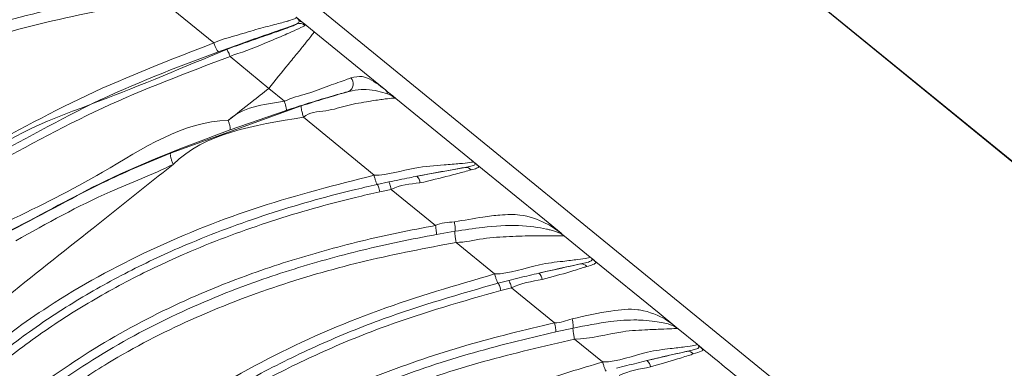
# Model space of a CAD drawing. Units: centimetres. Extents: x -3048 to 13838, y -1403 to 957.
# Drawn here: x -259 to -251, y 80 to 83 of the extents above; entities that cross this region are included whole.
import ezdxf
from ezdxf import colors
from ezdxf.entities.mleader import LeaderData, LeaderLine
from ezdxf.math import Vec2, Vec3

# ---------------------------------------------------------------- set-up
doc = ezdxf.new("R2010")
doc.units = ezdxf.units.CM
doc.header["$MEASUREMENT"] = 0
doc.header["$PDMODE"] = 34
doc.header["$PDSIZE"] = -1
doc.linetypes.add('SLD-Solid', pattern=[0])
doc.layers.get('0').update_dxf_attribs({"lineweight": 9})
doc.layers.add('EN VORTEX TEXT', color=94, linetype='Continuous', lineweight=9)
doc.layers.add('FR VORTEX TEXT', color=73, linetype='Continuous')
doc.layers.add('SPRAY ZONE', color=7, linetype='Continuous', true_color=0x00a9c7, plot=False)
doc.styles.add('Vortex annotative', font='arial.ttf')
doc.dimstyles.new('Vortex PRODUCT', dxfattribs={"dimtxt": 0.125, "dimasz": 0.125, "dimexe": 0, "dimexo": 0, "dimgap": 0.125, "dimtad": 0, "dimtih": 1, "dimtoh": 1, "dimdec": 0, "dimzin": 12, "dimdsep": 46, "dimtxsty": 'Vortex annotative', "dimcen": 0, "dimadec": 0, "dimazin": 0, "dimtfac": 1, "dimtdec": 0, "dimtofl": 0, "dimtmove": 0, "dimatfit": 3, "dimfxl": 1, "dimfrac": 1, "dimtolj": 1, "dimtzin": 12, "dimlwd": 18, "dimarcsym": 0})

# ---------------------------------------------------------------- blocks, each defined once
blk = doc.blocks.new('*D59')
at = {"layer": 'Defpoints', "color": 0, "lineweight": 18, "transparency": 16777216}
for p in [(-464.7035, 280.9799), (-464.7035, 54.679), (-98.9435, 54.679)]:
    blk.add_point(p, dxfattribs=at)
at = {"layer": 'SPRAY ZONE', "color": 0, "lineweight": -2, "transparency": 16777216}
for p, q in [((-464.7035, 54.679), (-464.7035, 280.9799)), ((-98.9435, 54.679), (-98.9435, 280.9799))]:
    blk.add_line(p, q, dxfattribs=at)
at = {"layer": 'SPRAY ZONE', "color": 0, "lineweight": 18, "transparency": 16777216}
for p, q in [((-463.016, 280.9799), (-286.496, 280.9799)), ((-100.631, 280.9799), (-276.4093, 280.9799))]:
    blk.add_line(p, q, dxfattribs=at)
for points in [[(-463.016, 281.2612), (-463.016, 280.6987), (-464.7035, 280.9799)], [(-100.631, 281.2612), (-100.631, 280.6987), (-98.9435, 280.9799)]]:
    blk.add_solid(points, dxfattribs=at)
at = {"layer": 'SPRAY ZONE', "color": 0, "transparency": 16777216, "insert": (-281.4527, 280.9799), "char_height": 1.6875, "attachment_point": 5, "style": 'Vortex annotative'}
blk.add_mtext('\\A1;{\\H0.85x;365.76cm }', dxfattribs=at)

msp = doc.modelspace()

# ---------------------------------------------------------------- linework, layer by layer
at = {"linetype": 'SLD-Solid', "lineweight": 18}
for p, q in [((-261.1117, 89.6651), (-248.4758, 79.3468)), ((-248.4638, 79.3407), (-261.0996, 89.659)), ((-249.9699, 77.4962), (-262.6058, 87.8145)), ((-257.2302, 82.5265), (-257.6243, 82.8507)), ((-256.5641, 82.676), (-256.4822, 82.6092)), ((-256.4822, 82.6091), (-256.001, 82.2162)), ((-256.821, 82.188), (-257.1085, 82.4261)), ((-256.001, 82.2162), (-255.9521, 82.1763)), ((-256.7045, 82.0916), (-256.821, 82.188)), ((-257.5524, 81.7058), (-256.5784, 82.0575)), ((-255.8746, 82.113), (-255.2985, 81.6426)), ((-256.6906, 82.0244), (-257.1086, 81.8799)), ((-256.0364, 81.5407), (-256.5615, 81.9734)), ((-255.2873, 81.6318), (-255.2772, 81.6251)), ((-255.2692, 81.6186), (-255.2772, 81.6251)), ((-255.2692, 81.6186), (-254.7684, 81.2097)), ((-256.0127, 81.4719), (-255.9267, 81.4907)), ((-255.9083, 81.4355), (-255.9935, 81.4171)), ((-255.5798, 81.1661), (-255.9083, 81.4355)), ((-254.7684, 81.2097), (-254.6444, 81.1084)), ((-255.4341, 81.1235), (-255.5726, 81.0994)), ((-254.6359, 81.0997), (-254.6444, 81.1084)), ((-254.6444, 81.1084), (-254.6379, 81.1031)), ((-254.6313, 81.0964), (-254.6359, 81.0997)), ((-254.6184, 81.0872), (-254.6313, 81.0964)), ((-255.1387, 80.805), (-255.4262, 81.0402)), ((-254.6184, 81.0872), (-254.427, 80.9309)), ((-254.4158, 80.9201), (-254.4056, 80.9134)), ((-254.3964, 80.9059), (-254.4056, 80.9134)), ((-254.3964, 80.9059), (-253.9136, 80.5116)), ((-255.1127, 80.7368), (-255.0333, 80.7571)), ((-255.0131, 80.7023), (-255.0916, 80.6825)), ((-254.6929, 80.4409), (-255.013, 80.7023)), ((-253.9136, 80.5116), (-253.7978, 80.417)), ((-254.555, 80.4022), (-254.6833, 80.3747)), ((-253.7893, 80.4084), (-253.7978, 80.417)), ((-253.7978, 80.417), (-253.7722, 80.3962)), ((-253.7722, 80.3962), (-253.7893, 80.4084)), ((-253.7722, 80.3962), (-253.6311, 80.281)), ((-254.3349, 80.1489), (-254.544, 80.3194)), ((-253.6198, 80.2701), (-253.6097, 80.2634)), ((-253.6003, 80.2558), (-253.6097, 80.2634))]:
    msp.add_line(p, q, dxfattribs=at)
for centre, radius, start, end in [((-256.592, 82.6084), 0.0633, 50.44366, 107.11589), ((-256.6018, 82.6298), 0.0597, 50.83473, 82.61708), ((-256.2581, 82.2215), 0.0658, 301.0249, 42.40872), ((-255.7698, 81.4797), 0.0753, 2.93636, 45.4229), ((-255.3538, 81.5469), 0.0523, 39.99733, 96.66681), ((-254.4935, 80.8293), 0.0506, 37.3144, 98.00015), ((-254.8531, 80.7571), 0.0693, 4.57125, 50.81074), ((-253.6996, 80.1784), 0.0504, 36.88081, 98.18999), ((-254.0459, 80.1057), 0.0676, 5.09853, 52.52912)]:
    msp.add_arc(centre, radius, start, end, dxfattribs=at)
for points, knots in [([(-258.5806, 83.6313), (-258.8733, 83.6108), (-259.4592, 83.5698), (-260.3233, 83.4169), (-261.0988, 83.1838), (-261.7693, 82.869), (-262.3302, 82.49), (-262.8082, 82.0093), (-263.1657, 81.4846), (-263.4151, 80.9494), (-263.5878, 80.4306), (-263.723, 79.8423), (-263.8155, 79.1879), (-263.8615, 78.4715), (-263.8789, 77.6107), (-263.8329, 76.9906), (-263.8329, 76.607), (-263.8329, 76.607)], [0, 0, 0, 0, 0.085204, 0.170514, 0.255388, 0.321231, 0.386979, 0.453251, 0.519552, 0.572847, 0.626362, 0.67979, 0.74954, 0.81942, 0.889269, 0.999999, 1, 1, 1, 1]), ([(-263.2567, 77.0655), (-263.2567, 77.0655), (-263.2567, 77.3644), (-263.1833, 77.954), (-263.0596, 78.8318), (-262.8619, 79.585), (-262.6222, 80.2103), (-262.3687, 80.7136), (-262.0622, 81.186), (-261.6996, 81.6171), (-261.2893, 82.0036), (-260.8038, 82.3676), (-260.2398, 82.6928), (-259.6032, 82.9714), (-258.9361, 83.1952), (-258.4757, 83.3019), (-258.2423, 83.356)], [0, 0, 0, 0, 0.000001, 0.099962, 0.200017, 0.299706, 0.363581, 0.427591, 0.491389, 0.555294, 0.619422, 0.683362, 0.761815, 0.840551, 0.919153, 1, 1, 1, 1]), ([(-263.1643, 77.193), (-263.1596, 77.2629), (-263.1344, 77.634), (-263.0638, 78.303), (-262.9226, 79.0419), (-262.757, 79.6195), (-262.6028, 80.0439), (-262.4155, 80.4547), (-262.1735, 80.8835), (-261.8629, 81.3169), (-261.5399, 81.6684), (-261.1695, 82.0038), (-260.7482, 82.3168), (-260.1959, 82.6331), (-259.6209, 82.8868), (-258.9666, 83.1144), (-258.4916, 83.2248), (-258.219, 83.2881)], [0, 0, 0, 0, 0.024198, 0.128307, 0.232687, 0.285091, 0.337484, 0.390084, 0.442674, 0.509474, 0.576272, 0.609379, 0.684322, 0.759305, 0.831213, 0.903148, 1, 1, 1, 1]), ([(-258.2001, 83.2341), (-258.4706, 83.1717), (-258.9417, 83.0631), (-259.5906, 82.8378), (-260.1602, 82.5868), (-260.7068, 82.274), (-261.1234, 81.9647), (-261.4895, 81.6333), (-261.8085, 81.2863), (-262.1153, 80.8582), (-262.3545, 80.4344), (-262.5399, 80.0278), (-262.6927, 79.6075), (-262.8564, 79.0344), (-263.0011, 78.298), (-263.0572, 77.6364), (-263.0963, 77.2615), (-263.0963, 77.1932), (-263.0963, 77.1932)], [0, 0, 0, 0, 0.096941, 0.168882, 0.240796, 0.31561, 0.390383, 0.423375, 0.489932, 0.556492, 0.608964, 0.661446, 0.713846, 0.766257, 0.87093, 0.975621, 0.999999, 1, 1, 1, 1]), ([(-262.7898, 77.5633), (-262.7567, 77.8656), (-262.7001, 78.3813), (-262.5468, 79.0956), (-262.3596, 79.7072), (-262.1153, 80.2721), (-261.8141, 80.7801), (-261.524, 81.1524), (-261.1812, 81.511), (-260.7808, 81.8481), (-260.2045, 82.2131), (-259.5494, 82.5174), (-258.8266, 82.7578), (-258.232, 82.8991), (-257.8807, 82.9613), (-257.7807, 82.9791)], [0, 0, 0, 0, 0.111559, 0.190329, 0.269215, 0.347804, 0.417918, 0.48801, 0.522723, 0.602207, 0.681743, 0.775198, 0.86903, 0.962715, 1, 1, 1, 1]), ([(-257.7748, 82.9116), (-257.8744, 82.8938), (-258.2231, 82.8314), (-258.8132, 82.6908), (-259.5302, 82.4522), (-260.1792, 82.1508), (-260.749, 81.7897), (-261.1441, 81.4571), (-261.4822, 81.1033), (-261.7683, 80.7361), (-262.0657, 80.2345), (-262.307, 79.676), (-262.4922, 79.0707), (-262.6443, 78.3627), (-262.7009, 77.8514), (-262.7341, 77.5513)], [0, 0, 0, 0, 0.037506, 0.131408, 0.225452, 0.319118, 0.398433, 0.477696, 0.512263, 0.582087, 0.651932, 0.730503, 0.809371, 0.888125, 1, 1, 1, 1]), ([(-257.6241, 82.8508), (-257.8947, 82.8021), (-258.4363, 82.7048), (-259.225, 82.4762), (-259.8896, 82.2029), (-260.427, 81.902), (-260.848, 81.6053), (-261.2331, 81.2625), (-261.5709, 80.872), (-261.8596, 80.4428), (-262.1278, 79.9258), (-262.3502, 79.3164), (-262.5247, 78.622), (-262.6032, 78.0234), (-262.6648, 77.663), (-262.6648, 77.5367), (-262.6648, 77.5367)], [0, 0, 0, 0, 0.101416, 0.202979, 0.304119, 0.368046, 0.432119, 0.495962, 0.560105, 0.624496, 0.688698, 0.776854, 0.865379, 0.953792, 1, 1, 1, 1, 1]), ([(-257.2302, 82.5265), (-257.2302, 82.5265), (-257.1814, 82.5509), (-257.0706, 82.578), (-256.9174, 82.6273), (-256.7763, 82.6637), (-256.7026, 82.6829), (-256.6535, 82.6976), (-256.612, 82.7127), (-256.615, 82.7166), (-256.6168, 82.719)], [0, 0, 0, 0, 0.000007, 0.162946, 0.32782, 0.486766, 0.632082, 0.641627, 0.777867, 1, 1, 1, 1]), ([(-256.5941, 82.6889), (-256.596, 82.6942), (-256.6, 82.7054), (-256.6139, 82.7167), (-256.6166, 82.7189), (-256.6168, 82.719)], [0, 0, 0, 0, 0.451938, 0.962328, 1, 1, 1, 1]), ([(-256.6168, 82.719), (-256.6165, 82.7188), (-256.616, 82.7184), (-256.614, 82.7168), (-256.6072, 82.7112), (-256.5885, 82.696), (-256.5731, 82.6833), (-256.5641, 82.676)], [0, 0, 0, 0, 0.041964, 0.083912, 0.176707, 0.521638, 1, 1, 1, 1]), ([(-256.6106, 82.669), (-256.6439, 82.6567), (-256.7121, 82.6316), (-256.8661, 82.5782), (-257.029, 82.5212), (-257.1395, 82.4813), (-257.1954, 82.4612)], [0, 0, 0, 0, 0.246092, 0.503483, 0.749117, 1, 1, 1, 1]), ([(-257.1361, 82.4786), (-257.0844, 82.497), (-256.9813, 82.5337), (-256.8377, 82.5835), (-256.7218, 82.6239), (-256.6365, 82.6552), (-256.6204, 82.6638), (-256.6106, 82.669)], [0, 0, 0, 0, 0.2190634, 0.4367702, 0.6210172, 0.7715684, 1, 1, 1, 1]), ([(-256.5517, 82.6573), (-256.5625, 82.6513), (-256.5807, 82.6412), (-256.6718, 82.5991), (-256.8254, 82.5346), (-256.9798, 82.4671), (-257.09, 82.4354), (-257.1085, 82.4261), (-257.1085, 82.4261)], [0, 0, 0, 0, 0.232212, 0.392625, 0.583131, 0.925474, 0.999992, 1, 1, 1, 1]), ([(-256.6106, 82.669), (-256.6025, 82.6744), (-256.5932, 82.6807), (-256.594, 82.688), (-256.5941, 82.6889)], [0, 0, 0, 0, 0.870474, 1, 1, 1, 1]), ([(-256.5641, 82.676), (-256.5627, 82.6749), (-256.5513, 82.6657), (-256.5515, 82.6612), (-256.5517, 82.6573)], [0, 0, 0, 0, 0.122428, 1, 1, 1, 1]), ([(-256.821, 82.188), (-256.7715, 82.2488), (-256.6969, 82.3403), (-256.6068, 82.4513), (-256.5501, 82.5215), (-256.5114, 82.5698), (-256.4826, 82.6066), (-256.4823, 82.6081), (-256.4822, 82.6091)], [0, 0, 0, 0, 0.250887, 0.377917, 0.500024, 0.621466, 0.747219, 1, 1, 1, 1]), ([(-259.0666, 81.6659), (-258.7734, 81.8293), (-258.1836, 82.158), (-257.5492, 82.4032), (-257.2301, 82.5266)], [0, 0, 0, 0, 0.496968, 1, 1, 1, 1]), ([(-257.1953, 82.4612), (-257.197, 82.462), (-257.2004, 82.4637), (-257.2092, 82.4784), (-257.2196, 82.4998), (-257.2266, 82.5176), (-257.2301, 82.5266)], [0, 0, 0, 0, 0.249997, 0.499991, 0.750001, 1, 1, 1, 1]), ([(-257.1954, 82.4612), (-257.5124, 82.3415), (-258.1429, 82.1036), (-258.7201, 81.7578), (-259.0158, 81.61), (-259.0158, 81.61)], [0, 0, 0, 0, 0.502859, 0.999997, 1, 1, 1, 1]), ([(-259.0139, 81.6068), (-259.0139, 81.6068), (-258.7787, 81.8419), (-258.0794, 82.0814), (-257.4494, 82.3467), (-257.1361, 82.4786)], [0, 0, 0, 0, 0.000002, 0.502754, 1, 1, 1, 1]), ([(-257.1084, 82.4261), (-257.429, 82.3049), (-258.0739, 82.0611), (-258.6723, 81.729), (-258.9731, 81.562)], [0, 0, 0, 0, 0.4971675, 1, 1, 1, 1]), ([(-257.1085, 82.4261), (-257.1113, 82.4333), (-257.1168, 82.4475), (-257.125, 82.4648), (-257.1321, 82.4765), (-257.1347, 82.4779), (-257.1361, 82.4786)], [0, 0, 0, 0, 0.249985, 0.499987, 0.749999, 1, 1, 1, 1]), ([(-256.7045, 82.0916), (-256.7045, 82.0916), (-256.6504, 82.1186), (-256.533, 82.1452), (-256.3769, 82.2064), (-256.2671, 82.2454), (-256.2214, 82.2617), (-256.2095, 82.2659)], [0, 0, 0, 0, 0.0000115, 0.3136721, 0.625373, 0.9022835, 1, 1, 1, 1]), ([(-256.2095, 82.2659), (-256.1804, 82.2726), (-256.1395, 82.282), (-256.0522, 82.2558), (-255.9973, 82.2122), (-255.9521, 82.1763)], [0, 0, 0, 0, 0.302976, 0.424789, 1, 1, 1, 1]), ([(-257.1231, 81.9475), (-257.0645, 81.9942), (-256.964, 82.0742), (-256.8631, 82.1545), (-256.821, 82.188)], [0, 0, 0, 0, 0.582699, 1, 1, 1, 1]), ([(-256.2242, 82.1651), (-256.235, 82.1623), (-256.2772, 82.1513), (-256.3796, 82.1222), (-256.5283, 82.0771), (-256.636, 82.0421), (-256.6906, 82.0244)], [0, 0, 0, 0, 0.090831, 0.356004, 0.673643, 1, 1, 1, 1]), ([(-256.5784, 82.0575), (-256.5207, 82.0758), (-256.4046, 82.1125), (-256.2865, 82.1473), (-256.2277, 82.1641), (-256.2242, 82.1651)], [0, 0, 0, 0, 0.4820705, 0.9693571, 1, 1, 1, 1]), ([(-255.9357, 82.1477), (-255.9834, 82.1621), (-256.04, 82.1791), (-256.1486, 82.1809), (-256.1931, 82.1716), (-256.2242, 82.1651)], [0, 0, 0, 0, 0.617708, 0.733013, 1, 1, 1, 1]), ([(-255.9357, 82.1477), (-255.9372, 82.1534), (-255.9403, 82.1646), (-255.9482, 82.1724), (-255.9521, 82.1763)], [0, 0, 0, 0, 0.500031, 1, 1, 1, 1]), ([(-255.9521, 82.1763), (-255.9354, 82.1626), (-255.9101, 82.1419), (-255.8889, 82.1246), (-255.8804, 82.1177), (-255.8769, 82.1149), (-255.8756, 82.1138), (-255.875, 82.1133), (-255.8748, 82.1131), (-255.8747, 82.1131), (-255.8747, 82.113), (-255.8747, 82.113)], [0, 0, 0, 0, 0.4793336, 0.7266562, 0.8599372, 0.9292862, 0.964529, 0.9821486, 0.9909594, 0.9956983, 1, 1, 1, 1]), ([(-255.8747, 82.113), (-255.8747, 82.113), (-255.8747, 82.1131), (-255.8748, 82.1131), (-255.875, 82.1132), (-255.8751, 82.1134), (-255.8755, 82.1136), (-255.8757, 82.1139), (-255.8766, 82.1146), (-255.8773, 82.1151), (-255.8794, 82.1168), (-255.8813, 82.1182), (-255.8867, 82.1222), (-255.8993, 82.131), (-255.9209, 82.141), (-255.9357, 82.1477)], [0, 0, 0, 0, 0.00417, 0.008759, 0.01726, 0.034399, 0.034627, 0.068662, 0.069571, 0.136319, 0.140021, 0.267239, 0.284141, 0.513222, 1, 1, 1, 1]), ([(-257.1231, 81.9475), (-257.1231, 81.9475), (-257.0237, 82.0469), (-256.8641, 82.0692), (-256.7045, 82.0916)], [0, 0, 0, 0, 0.00001, 1, 1, 1, 1]), ([(-256.6906, 82.0244), (-256.6902, 82.0249), (-256.6894, 82.026), (-256.6893, 82.0307), (-256.69, 82.0373), (-256.6916, 82.0459), (-256.6939, 82.0561), (-256.6969, 82.0674), (-256.7005, 82.0794), (-256.7032, 82.0875), (-256.7045, 82.0916)], [0, 0, 0, 0, 0.124997, 0.250002, 0.375017, 0.5, 0.625012, 0.750004, 0.875019, 1, 1, 1, 1]), ([(-256.5616, 81.9734), (-256.5632, 81.9785), (-256.5665, 81.9886), (-256.5708, 82.0037), (-256.5745, 82.0179), (-256.5773, 82.0306), (-256.5792, 82.0414), (-256.58, 82.0497), (-256.5799, 82.0555), (-256.5789, 82.0569), (-256.5785, 82.0575)], [0, 0, 0, 0, 0.125, 0.250012, 0.374996, 0.5, 0.624996, 0.750009, 0.875004, 1, 1, 1, 1]), ([(-255.8747, 82.113), (-255.8778, 82.1148), (-255.8833, 82.1178), (-255.946, 82.1104), (-256.0206, 82.0999), (-256.1147, 82.0847), (-256.2316, 82.0655), (-256.3886, 82.0132), (-256.5228, 82.0121), (-256.5615, 81.9734), (-256.5615, 81.9734)], [0, 0, 0, 0, 0.19705, 0.339969, 0.478661, 0.505381, 0.674399, 0.83693, 0.999996, 1, 1, 1, 1]), ([(-256.5616, 81.9734), (-256.9309, 81.9137), (-257.3002, 81.854), (-257.5324, 81.6217), (-257.5324, 81.6217)], [0, 0, 0, 0, 0.999996, 1, 1, 1, 1]), ([(-258.7591, 81.199), (-258.5261, 81.3129), (-257.9961, 81.5721), (-257.455, 81.9475), (-257.1231, 81.9475), (-257.1231, 81.9475)], [0, 0, 0, 0, 0.439539, 0.999997, 1, 1, 1, 1]), ([(-257.1086, 81.8799), (-257.1082, 81.8805), (-257.1072, 81.8817), (-257.1069, 81.8865), (-257.1076, 81.8933), (-257.1092, 81.902), (-257.1116, 81.9122), (-257.1149, 81.9235), (-257.1187, 81.9355), (-257.1217, 81.9435), (-257.1231, 81.9475)], [0, 0, 0, 0, 0.124996, 0.250004, 0.375003, 0.499991, 0.624983, 0.74999, 0.874999, 1, 1, 1, 1]), ([(-257.1086, 81.8799), (-257.4233, 81.7614), (-257.9842, 81.5502), (-258.5031, 81.2511), (-258.7357, 81.1348), (-258.7357, 81.1348)], [0, 0, 0, 0, 0.561082, 0.999996, 1, 1, 1, 1]), ([(-258.7341, 81.1321), (-258.7341, 81.1321), (-258.4915, 81.2535), (-258.1181, 81.4711), (-257.7116, 81.6398), (-257.5524, 81.7058)], [0, 0, 0, 0, 0.000005, 0.608464, 1, 1, 1, 1]), ([(-257.5325, 81.6217), (-257.5359, 81.63), (-257.5426, 81.6467), (-257.5488, 81.6667), (-257.5553, 81.6924), (-257.5537, 81.6999), (-257.5524, 81.7058)], [0, 0, 0, 0, 0.211022, 0.422067, 0.536861, 1, 1, 1, 1]), ([(-260.7883, 79.0303), (-260.4452, 79.3033), (-259.7838, 79.8298), (-258.8981, 80.5347), (-258.1563, 81.1252), (-257.7315, 81.4633), (-257.5325, 81.6217)], [0, 0, 0, 0, 0.315808, 0.608884, 0.816845, 1, 1, 1, 1]), ([(-257.5325, 81.6217), (-257.5325, 81.6217), (-257.6877, 81.5441), (-258.0933, 81.3947), (-258.4738, 81.1817), (-258.7051, 81.0522)], [0, 0, 0, 0, 0.000005, 0.392026, 1, 1, 1, 1]), ([(-257.5325, 81.6217), (-257.5325, 81.6217), (-257.5325, 81.6217), (-257.5325, 81.6217), (-257.5325, 81.6217), (-257.5325, 81.6217), (-257.5325, 81.6217), (-257.5325, 81.6217)], [0, 0, 0, 0, 0.047177, 0.144434, 0.252529, 0.728991, 1, 1, 1, 1]), ([(-257.5324, 81.6217), (-257.5325, 81.6217), (-257.5325, 81.6217), (-257.5325, 81.6217), (-257.5325, 81.6217)], [0, 0, 0, 0, 0.13194, 1, 1, 1, 1]), ([(-256.0364, 81.5407), (-256.0364, 81.5407), (-255.932, 81.5407), (-255.7565, 81.6008), (-255.5354, 81.6158), (-255.3931, 81.6274), (-255.3101, 81.6364), (-255.2964, 81.6409), (-255.2981, 81.6422), (-255.2985, 81.6426)], [0, 0, 0, 0, 0.000005, 0.28093, 0.491922, 0.626017, 0.760863, 0.940694, 1, 1, 1, 1]), ([(-255.3598, 81.5989), (-255.3437, 81.602), (-255.3075, 81.6088), (-255.284, 81.6173), (-255.2826, 81.6255), (-255.2864, 81.6306), (-255.2873, 81.6318)], [0, 0, 0, 0, 0.2695464, 0.6024641, 0.9031345, 1, 1, 1, 1]), ([(-255.2772, 81.6251), (-255.2748, 81.6232), (-255.2647, 81.615), (-255.2539, 81.6033), (-255.2658, 81.5935), (-255.2987, 81.5846), (-255.3137, 81.5806)], [0, 0, 0, 0, 0.089993, 0.379236, 0.715728, 1, 1, 1, 1]), ([(-255.2873, 81.6318), (-255.29, 81.6347), (-255.2929, 81.6378), (-255.2963, 81.6407), (-255.297, 81.6413), (-255.2978, 81.6419), (-255.298, 81.6422), (-255.2982, 81.6422), (-255.2983, 81.6424), (-255.2984, 81.6424), (-255.2985, 81.6425), (-255.2985, 81.6425), (-255.2985, 81.6426), (-255.2985, 81.6426)], [0, 0, 0, 0, 0.645854, 0.698627, 0.85475, 0.856896, 0.929186, 0.929645, 0.964928, 0.965967, 0.9841, 0.99114, 1, 1, 1, 1]), ([(-255.2985, 81.6426), (-255.2985, 81.6426), (-255.2985, 81.6425), (-255.2984, 81.6425), (-255.2983, 81.6423), (-255.2978, 81.642), (-255.2966, 81.641), (-255.291, 81.6364), (-255.2834, 81.6302), (-255.2772, 81.6251)], [0, 0, 0, 0, 0.0089369, 0.0160406, 0.0343443, 0.0709535, 0.1441572, 0.3029093, 1, 1, 1, 1]), ([(-261.6397, 72.953), (-261.6397, 72.953), (-261.6397, 73.1428), (-261.5285, 73.547), (-261.4592, 74.1785), (-261.3417, 74.9341), (-261.2047, 75.7817), (-261.0087, 76.7092), (-260.7694, 77.5188), (-260.4907, 78.2011), (-260.1985, 78.7604), (-259.8498, 79.2861), (-259.4406, 79.7661), (-258.9785, 80.1957), (-258.406, 80.6182), (-257.7088, 80.9986), (-256.8929, 81.323), (-256.3217, 81.4682), (-256.0364, 81.5407)], [0, 0, 0, 0, 0.0000005, 0.0504205, 0.1098257, 0.1691989, 0.2532455, 0.3381594, 0.4230027, 0.4796923, 0.5364857, 0.5931029, 0.6499264, 0.7069425, 0.7637829, 0.8423305, 0.9212685, 1, 1, 1, 1]), ([(-256.0364, 81.5407), (-256.0341, 81.5314), (-256.0295, 81.5127), (-256.0223, 81.4901), (-256.0164, 81.4756), (-256.0138, 81.473), (-256.0127, 81.4719)], [0, 0, 0, 0, 0.262712, 0.525425, 0.788125, 1, 1, 1, 1]), ([(-255.9266, 81.4907), (-255.8752, 81.5015), (-255.8049, 81.5161), (-255.7356, 81.5297), (-255.717, 81.5333)], [0, 0, 0, 0, 0.732565, 1, 1, 1, 1]), ([(-255.717, 81.5333), (-255.6457, 81.5468), (-255.5336, 81.568), (-255.4138, 81.589), (-255.3745, 81.5962), (-255.3598, 81.5989)], [0, 0, 0, 0, 0.523638, 0.82206, 1, 1, 1, 1]), ([(-255.3598, 81.5989), (-255.395, 81.5927), (-255.4911, 81.5757), (-255.6251, 81.5513), (-255.7114, 81.5344), (-255.717, 81.5333)], [0, 0, 0, 0, 0.350548, 0.957486, 1, 1, 1, 1]), ([(-255.3137, 81.5806), (-255.3296, 81.5763), (-255.3716, 81.5651), (-255.4977, 81.5305), (-255.619, 81.5016), (-255.6947, 81.4836)], [0, 0, 0, 0, 0.185562, 0.49237, 1, 1, 1, 1]), ([(-261.555, 72.9371), (-261.5399, 73.0308), (-261.4642, 73.5003), (-261.3716, 74.1601), (-261.2595, 74.9162), (-261.1373, 75.6717), (-260.9905, 76.4182), (-260.793, 77.151), (-260.6127, 77.6907), (-260.3926, 78.2154), (-260.1276, 78.719), (-259.815, 79.1942), (-259.4549, 79.6341), (-259.0717, 80.0107), (-258.6778, 80.3281), (-258.2841, 80.5933), (-257.8701, 80.8255), (-257.3865, 81.0514), (-256.8295, 81.2581), (-256.3488, 81.3946), (-256.074, 81.4578), (-256.0127, 81.4719)], [0, 0, 0, 0, 0.025414, 0.127297, 0.178528, 0.229755, 0.332221, 0.383498, 0.434857, 0.4863, 0.537817, 0.589387, 0.640992, 0.692604, 0.735764, 0.778928, 0.821985, 0.865047, 0.924038, 0.983041, 1, 1, 1, 1]), ([(-256.0127, 81.4719), (-256.0115, 81.4707), (-256.0092, 81.4683), (-256.0042, 81.4558), (-255.9987, 81.4383), (-255.9952, 81.4242), (-255.9935, 81.4171)], [0, 0, 0, 0, 0.250012, 0.499998, 0.750011, 1, 1, 1, 1]), ([(-255.9267, 81.4907), (-255.9256, 81.4895), (-255.9234, 81.4871), (-255.9186, 81.4744), (-255.9134, 81.4568), (-255.91, 81.4426), (-255.9084, 81.4355)], [0, 0, 0, 0, 0.249992, 0.499999, 0.749996, 1, 1, 1, 1]), ([(-255.6947, 81.4836), (-255.7685, 81.476), (-255.8423, 81.4685), (-255.9083, 81.4355), (-255.9083, 81.4355)], [0, 0, 0, 0, 0.99997, 1, 1, 1, 1]), ([(-255.9935, 81.4171), (-256.0542, 81.4033), (-256.3266, 81.3412), (-256.803, 81.2064), (-257.3548, 81.0017), (-257.8337, 80.7779), (-258.2435, 80.548), (-258.633, 80.2855), (-259.0226, 79.9715), (-259.4015, 79.599), (-259.7578, 79.1639), (-260.0672, 78.6937), (-260.3298, 78.195), (-260.5482, 77.6746), (-260.7274, 77.1384), (-260.9242, 76.4084), (-261.0708, 75.6629), (-261.1921, 74.9066), (-261.3042, 74.1489), (-261.3966, 73.488), (-261.4721, 73.018), (-261.4872, 72.9242)], [0, 0, 0, 0, 0.016898, 0.075712, 0.134513, 0.177401, 0.220284, 0.263234, 0.306181, 0.357521, 0.408864, 0.460204, 0.511537, 0.562863, 0.614189, 0.665523, 0.768429, 0.820118, 0.87181, 0.97442, 1, 1, 1, 1]), ([(-255.4384, 81.1927), (-255.3667, 81.2056), (-255.2505, 81.2267), (-255.0854, 81.2477), (-254.9216, 81.2517), (-254.76, 81.1898), (-254.6769, 81.1351), (-254.6485, 81.1118), (-254.6444, 81.1084)], [0, 0, 0, 0, 0.2059714, 0.3340735, 0.4973771, 0.7517809, 0.9636667, 1, 1, 1, 1]), ([(-261.2264, 72.7801), (-261.2264, 72.7801), (-261.1183, 73.2126), (-261.0616, 73.9446), (-260.9119, 74.9019), (-260.7813, 75.704), (-260.6068, 76.5327), (-260.3588, 77.3825), (-260.0478, 78.1298), (-259.678, 78.7639), (-259.2779, 79.2889), (-258.8003, 79.771), (-258.2414, 80.1894), (-257.6156, 80.5412), (-256.9989, 80.799), (-256.4101, 80.9836), (-255.9514, 81.0955), (-255.6725, 81.1485), (-255.5798, 81.166)], [0, 0, 0, 0, 0.0000006, 0.1224914, 0.1911571, 0.2597739, 0.3394565, 0.4192135, 0.4986253, 0.5583337, 0.6182491, 0.6778957, 0.7427072, 0.8078388, 0.8727847, 0.9237119, 0.9746467, 1, 1, 1, 1]), ([(-255.5798, 81.166), (-255.5798, 81.166), (-255.5366, 81.1877), (-255.4875, 81.1902), (-255.4384, 81.1927)], [0, 0, 0, 0, 0.000046, 1, 1, 1, 1]), ([(-255.5726, 81.0994), (-255.5723, 81.1022), (-255.5719, 81.1077), (-255.5732, 81.1241), (-255.5758, 81.1442), (-255.5785, 81.1588), (-255.5798, 81.166)], [0, 0, 0, 0, 0.25, 0.500002, 0.749994, 1, 1, 1, 1]), ([(-255.4341, 81.1235), (-255.4335, 81.1264), (-255.4324, 81.1323), (-255.4329, 81.1494), (-255.4348, 81.1703), (-255.4372, 81.1852), (-255.4384, 81.1927)], [0, 0, 0, 0, 0.250001, 0.499997, 0.749987, 1, 1, 1, 1]), ([(-254.6359, 81.0997), (-254.639, 81.1016), (-254.6573, 81.1128), (-254.6949, 81.1269), (-254.7964, 81.1493), (-254.9602, 81.1752), (-255.2022, 81.1586), (-255.3653, 81.1339), (-255.4341, 81.1235)], [0, 0, 0, 0, 0.037845, 0.224785, 0.266662, 0.524095, 0.799327, 1, 1, 1, 1]), ([(-255.5726, 81.0994), (-255.6649, 81.0817), (-255.9422, 81.0286), (-256.3981, 80.917), (-256.9823, 80.7337), (-257.5934, 80.4783), (-258.2131, 80.1305), (-258.766, 79.7167), (-259.2382, 79.2401), (-259.6333, 78.7212), (-259.9992, 78.0936), (-260.3066, 77.3526), (-260.5518, 76.5092), (-260.7252, 75.6864), (-260.8591, 74.8919), (-260.9964, 73.9317), (-261.1034, 73.2266), (-261.1721, 72.7734)], [0, 0, 0, 0, 0.025456, 0.07647, 0.127474, 0.192245, 0.257199, 0.321833, 0.381215, 0.440865, 0.500309, 0.579709, 0.659457, 0.739136, 0.807764, 0.876439, 1, 1, 1, 1]), ([(-255.4262, 81.0402), (-255.4271, 81.0456), (-255.4289, 81.0563), (-255.4312, 81.0721), (-255.433, 81.087), (-255.4342, 81.1002), (-255.4348, 81.1113), (-255.4347, 81.1191), (-255.4343, 81.1222), (-255.4341, 81.1235)], [0, 0, 0, 0, 0.148577, 0.297167, 0.445746, 0.594345, 0.742924, 0.891506, 1, 1, 1, 1]), ([(-255.4262, 81.0402), (-255.6499, 80.9976), (-256.0972, 80.9124), (-256.7585, 80.7235), (-257.4057, 80.4751), (-257.9443, 80.1955), (-258.3719, 79.913), (-258.7051, 79.6508), (-259.0165, 79.357), (-259.3002, 79.0363), (-259.552, 78.6947), (-259.8502, 78.2121), (-260.1476, 77.5728), (-260.4078, 76.7706), (-260.5982, 75.9617), (-260.7496, 75.1409), (-260.8707, 74.3128), (-260.9965, 73.5121), (-261.0482, 72.9787), (-261.11, 72.7314), (-261.11, 72.7314)], [0, 0, 0, 0, 0.06129, 0.122565, 0.18592, 0.249235, 0.28738, 0.32552, 0.364788, 0.404056, 0.442184, 0.480316, 0.558394, 0.633093, 0.70841, 0.782681, 0.857102, 0.931823, 0.999999, 1, 1, 1, 1]), ([(-254.6184, 81.0872), (-254.6185, 81.0872), (-254.62, 81.0885), (-254.6283, 81.0901), (-254.7163, 81.0898), (-254.8532, 81.091), (-255.0277, 81.0835), (-255.2249, 81.0747), (-255.3601, 81.0402), (-255.4262, 81.0402), (-255.4262, 81.0402)], [0, 0, 0, 0, 0.008511, 0.203233, 0.340882, 0.477358, 0.648604, 0.824074, 0.999995, 1, 1, 1, 1]), ([(-255.1387, 80.805), (-255.1387, 80.805), (-255.0268, 80.805), (-254.8514, 80.8758), (-254.6402, 80.8975), (-254.5139, 80.9129), (-254.4352, 80.9249), (-254.4251, 80.9294), (-254.4267, 80.9307), (-254.427, 80.9309)], [0, 0, 0, 0, 0.000006, 0.31593, 0.491416, 0.625475, 0.760794, 0.953341, 1, 1, 1, 1]), ([(-254.8093, 80.8108), (-254.7423, 80.826), (-254.6364, 80.8499), (-254.5382, 80.8711), (-254.5072, 80.878), (-254.5005, 80.8794)], [0, 0, 0, 0, 0.575974, 0.909186, 1, 1, 1, 1]), ([(-254.5005, 80.8794), (-254.5271, 80.8737), (-254.6046, 80.8569), (-254.7164, 80.8323), (-254.7957, 80.814), (-254.8093, 80.8108)], [0, 0, 0, 0, 0.3012213, 0.8796637, 1, 1, 1, 1]), ([(-254.5005, 80.8794), (-254.4829, 80.8834), (-254.4442, 80.8922), (-254.4088, 80.9041), (-254.4132, 80.9141), (-254.4158, 80.9201)], [0, 0, 0, 0, 0.251523, 0.554683, 1, 1, 1, 1]), ([(-254.4056, 80.9134), (-254.3953, 80.9045), (-254.3775, 80.8892), (-254.3998, 80.8767), (-254.4363, 80.8653), (-254.4532, 80.86)], [0, 0, 0, 0, 0.425251, 0.733334, 1, 1, 1, 1]), ([(-254.4158, 80.9201), (-254.4187, 80.9232), (-254.4223, 80.927), (-254.4257, 80.9298), (-254.4266, 80.9306), (-254.4269, 80.9308), (-254.427, 80.9309)], [0, 0, 0, 0, 0.680783, 0.848729, 0.911306, 1, 1, 1, 1]), ([(-254.427, 80.9309), (-254.4268, 80.9307), (-254.4264, 80.9304), (-254.4249, 80.9291), (-254.4193, 80.9246), (-254.4117, 80.9184), (-254.4056, 80.9134)], [0, 0, 0, 0, 0.09113, 0.15239, 0.320834, 1, 1, 1, 1]), ([(-260.7836, 72.5949), (-260.7836, 72.5949), (-260.7201, 72.8488), (-260.6161, 73.3612), (-260.4581, 74.1288), (-260.3087, 74.8488), (-260.1531, 75.5145), (-259.9733, 76.1819), (-259.7343, 76.8925), (-259.4057, 77.6301), (-259.0194, 78.2822), (-258.5819, 78.8394), (-258.1171, 79.3086), (-257.5401, 79.7704), (-256.8352, 80.1889), (-256.0097, 80.5512), (-255.4288, 80.7205), (-255.1387, 80.805)], [0, 0, 0, 0, 0.000001, 0.072459, 0.144928, 0.217314, 0.275864, 0.334422, 0.40997, 0.485644, 0.561, 0.62301, 0.685224, 0.747234, 0.831278, 0.91575, 1, 1, 1, 1]), ([(-255.1387, 80.805), (-255.1361, 80.7958), (-255.1309, 80.7772), (-255.1229, 80.7547), (-255.1165, 80.7404), (-255.1139, 80.7379), (-255.1127, 80.7368)], [0, 0, 0, 0, 0.263405, 0.526816, 0.79023, 1, 1, 1, 1]), ([(-255.0333, 80.7571), (-254.9822, 80.7696), (-254.907, 80.7881), (-254.8331, 80.8053), (-254.8093, 80.8108)], [0, 0, 0, 0, 0.67935, 1, 1, 1, 1]), ([(-254.4532, 80.86), (-254.4605, 80.8578), (-254.494, 80.8474), (-254.5971, 80.8148), (-254.7126, 80.7826), (-254.7841, 80.7627)], [0, 0, 0, 0, 0.094719, 0.439068, 1, 1, 1, 1]), ([(-260.6993, 72.5737), (-260.6783, 72.6662), (-260.5726, 73.1297), (-260.4414, 73.7823), (-260.2882, 74.5297), (-260.1665, 75.0908), (-260.032, 75.6482), (-259.8792, 76.1972), (-259.6993, 76.7375), (-259.4849, 77.2642), (-259.2305, 77.7725), (-258.9325, 78.2561), (-258.589, 78.7084), (-258.2012, 79.1232), (-257.7861, 79.484), (-257.3527, 79.7929), (-256.9099, 80.0551), (-256.4473, 80.2812), (-255.854, 80.5243), (-255.4003, 80.6543), (-255.1127, 80.7368)], [0, 0, 0, 0, 0.02647, 0.132581, 0.185891, 0.239184, 0.292563, 0.345979, 0.399451, 0.453004, 0.506626, 0.560311, 0.614043, 0.667794, 0.721539, 0.770218, 0.818904, 0.867439, 0.915982, 1, 1, 1, 1]), ([(-255.1127, 80.7368), (-255.1115, 80.7356), (-255.1091, 80.7333), (-255.1037, 80.7208), (-255.0976, 80.7035), (-255.0936, 80.6895), (-255.0916, 80.6825)], [0, 0, 0, 0, 0.249998, 0.499987, 0.74999, 1, 1, 1, 1]), ([(-255.0333, 80.7571), (-255.0322, 80.7559), (-255.0299, 80.7535), (-255.0247, 80.7409), (-255.0188, 80.7235), (-255.015, 80.7094), (-255.0131, 80.7023)], [0, 0, 0, 0, 0.2499935, 0.5000185, 0.750008, 1, 1, 1, 1]), ([(-254.7841, 80.7627), (-254.8628, 80.7503), (-254.9416, 80.738), (-255.013, 80.7023), (-255.013, 80.7023)], [0, 0, 0, 0, 0.999972, 1, 1, 1, 1]), ([(-255.0916, 80.6825), (-255.3767, 80.6012), (-255.8265, 80.4731), (-256.4146, 80.2324), (-256.8728, 80.0085), (-257.3112, 79.7489), (-257.7401, 79.4431), (-258.1509, 79.0861), (-258.5345, 78.6757), (-258.8745, 78.228), (-259.1697, 77.7488), (-259.422, 77.2447), (-259.6349, 76.7214), (-259.814, 76.1836), (-259.966, 75.6354), (-260.0997, 75.0775), (-260.2211, 74.5152), (-260.3741, 73.7666), (-260.5053, 73.1131), (-260.6108, 72.6492), (-260.6319, 72.5566)], [0, 0, 0, 0, 0.083738, 0.132106, 0.180466, 0.228928, 0.277381, 0.330848, 0.384324, 0.437805, 0.491285, 0.544768, 0.598256, 0.651756, 0.705385, 0.759117, 0.812826, 0.866552, 0.973363, 1, 1, 1, 1]), ([(-254.5619, 80.4707), (-254.4634, 80.4927), (-254.2879, 80.5317), (-254.1163, 80.5472), (-253.9706, 80.521), (-253.8635, 80.4695), (-253.814, 80.43), (-253.7978, 80.417)], [0, 0, 0, 0, 0.2905757, 0.5177407, 0.575305, 0.8601042, 1, 1, 1, 1]), ([(-260.3694, 72.4216), (-260.3694, 72.4216), (-260.347, 72.5112), (-260.2448, 72.9838), (-260.1117, 73.6301), (-259.9615, 74.3797), (-259.8291, 74.9997), (-259.667, 75.6724), (-259.4515, 76.3941), (-259.1754, 77.0995), (-258.8696, 77.6861), (-258.5609, 78.1507), (-258.2746, 78.512), (-257.9535, 78.8489), (-257.6032, 79.1551), (-257.2307, 79.4263), (-256.8379, 79.666), (-256.424, 79.8768), (-255.9298, 80.0859), (-255.3544, 80.2821), (-254.914, 80.3878), (-254.693, 80.4409)], [0, 0, 0, 0, 0.0000006, 0.0264782, 0.1326428, 0.1859699, 0.2393908, 0.3092463, 0.3791054, 0.4510291, 0.5228964, 0.5660808, 0.6092594, 0.6537461, 0.6982341, 0.7413801, 0.7845318, 0.8287146, 0.8729043, 0.9362391, 1, 1, 1, 1]), ([(-254.6929, 80.4409), (-254.6929, 80.4409), (-254.6478, 80.4409), (-254.6049, 80.4558), (-254.5619, 80.4707)], [0, 0, 0, 0, 0.000044, 1, 1, 1, 1]), ([(-254.6833, 80.3747), (-254.6831, 80.3775), (-254.6828, 80.3829), (-254.6847, 80.3992), (-254.6881, 80.4192), (-254.6913, 80.4337), (-254.6929, 80.4409)], [0, 0, 0, 0, 0.249997, 0.499991, 0.750007, 1, 1, 1, 1]), ([(-254.555, 80.4022), (-254.5545, 80.4051), (-254.5536, 80.4109), (-254.5547, 80.4279), (-254.5574, 80.4486), (-254.5604, 80.4634), (-254.5619, 80.4707)], [0, 0, 0, 0, 0.249991, 0.499985, 0.750002, 1, 1, 1, 1]), ([(-253.7893, 80.4084), (-253.7898, 80.4087), (-253.8009, 80.4156), (-253.8351, 80.4323), (-253.9226, 80.4495), (-254.0164, 80.4594), (-254.1238, 80.4644), (-254.2962, 80.4518), (-254.4612, 80.4202), (-254.555, 80.4022)], [0, 0, 0, 0, 0.007496, 0.148831, 0.337534, 0.448989, 0.50468, 0.718595, 1, 1, 1, 1]), ([(-254.6834, 80.3747), (-254.9024, 80.3218), (-255.3402, 80.216), (-255.9584, 80.0054), (-256.5376, 79.7529), (-257.0715, 79.4564), (-257.5709, 79.1059), (-258.0234, 78.6964), (-258.4247, 78.2363), (-258.7963, 77.6971), (-259.1191, 77.0763), (-259.3919, 76.3813), (-259.61, 75.6621), (-259.7745, 74.9877), (-259.9072, 74.3686), (-260.0583, 73.6221), (-260.1887, 72.9689), (-260.2952, 72.5043), (-260.3165, 72.4113)], [0, 0, 0, 0, 0.063691, 0.127368, 0.185438, 0.243618, 0.301613, 0.359708, 0.418011, 0.476135, 0.546623, 0.617468, 0.688471, 0.759178, 0.812633, 0.866111, 0.973195, 1, 1, 1, 1]), ([(-254.544, 80.3193), (-254.5451, 80.3247), (-254.5474, 80.3353), (-254.5503, 80.351), (-254.5526, 80.3657), (-254.5543, 80.3789), (-254.5553, 80.3899), (-254.5555, 80.3977), (-254.5552, 80.4008), (-254.555, 80.4022)], [0, 0, 0, 0, 0.148062, 0.296157, 0.444244, 0.592326, 0.740405, 0.88848, 1, 1, 1, 1]), ([(-253.7722, 80.3962), (-253.7723, 80.3963), (-253.7738, 80.3975), (-253.7844, 80.3985), (-253.8715, 80.395), (-254.0082, 80.389), (-254.2348, 80.3781), (-254.4247, 80.3194), (-254.5439, 80.3194), (-254.5439, 80.3194)], [0, 0, 0, 0, 0.020096, 0.217808, 0.356568, 0.494105, 0.674521, 0.999995, 1, 1, 1, 1]), ([(-254.5441, 80.3193), (-254.7712, 80.2668), (-255.2252, 80.1618), (-255.894, 79.942), (-256.5458, 79.6608), (-257.0882, 79.3494), (-257.519, 79.0362), (-257.8562, 78.7442), (-258.1685, 78.4193), (-258.4503, 78.0676), (-258.6982, 77.6965), (-258.9898, 77.1774), (-259.2673, 76.5277), (-259.5127, 75.7487), (-259.694, 75.0296), (-259.8432, 74.3384), (-260.0214, 73.4644), (-260.1477, 72.8078), (-260.2561, 72.3742), (-260.2561, 72.3742)], [0, 0, 0, 0, 0.065515, 0.1310131, 0.1987702, 0.2664837, 0.3083722, 0.3502564, 0.3934229, 0.4365926, 0.4784171, 0.5202483, 0.6056286, 0.677902, 0.7507105, 0.8129472, 0.8752198, 0.9999994, 1, 1, 1, 1]), ([(-254.3349, 80.1489), (-254.3349, 80.1489), (-254.2186, 80.1489), (-254.0491, 80.2241), (-253.8387, 80.2469), (-253.7155, 80.2629), (-253.638, 80.2752), (-253.6292, 80.2795), (-253.6308, 80.2807), (-253.6311, 80.281)], [0, 0, 0, 0, 0.000005, 0.32023, 0.492391, 0.6266, 0.762256, 0.959032, 1, 1, 1, 1]), ([(-254.0048, 80.1593), (-253.9388, 80.1749), (-253.8344, 80.1996), (-253.7409, 80.2204), (-253.7116, 80.2271), (-253.7067, 80.2282)], [0, 0, 0, 0, 0.58806, 0.930881, 1, 1, 1, 1]), ([(-253.7067, 80.2282), (-253.731, 80.2228), (-253.8051, 80.2063), (-253.9124, 80.1817), (-253.9905, 80.1627), (-254.0048, 80.1593)], [0, 0, 0, 0, 0.2853949, 0.8694262, 1, 1, 1, 1]), ([(-253.7067, 80.2282), (-253.7043, 80.2288), (-253.677, 80.235), (-253.6376, 80.2448), (-253.6121, 80.2565), (-253.6172, 80.2654), (-253.6198, 80.2701)], [0, 0, 0, 0, 0.031413, 0.352083, 0.661173, 1, 1, 1, 1]), ([(-253.6097, 80.2634), (-253.6012, 80.2563), (-253.5847, 80.2423), (-253.5941, 80.2294), (-253.6363, 80.216), (-253.6593, 80.2086)], [0, 0, 0, 0, 0.320673, 0.629716, 1, 1, 1, 1]), ([(-253.6198, 80.2701), (-253.6227, 80.2732), (-253.6264, 80.277), (-253.6296, 80.2797), (-253.6306, 80.2805), (-253.6309, 80.2808), (-253.6311, 80.281)], [0, 0, 0, 0, 0.679539, 0.848146, 0.878957, 1, 1, 1, 1]), ([(-253.6311, 80.281), (-253.6308, 80.2807), (-253.6303, 80.2803), (-253.6288, 80.279), (-253.6234, 80.2746), (-253.6157, 80.2684), (-253.6097, 80.2634)], [0, 0, 0, 0, 0.122326, 0.152967, 0.322075, 1, 1, 1, 1]), ([(-253.6003, 80.2558), (-253.5421, 80.2083), (-253.4269, 80.1142), (-253.2662, 79.9829), (-253.1635, 79.8991), (-253.118, 79.8619)], [0, 0, 0, 0, 0.361632, 0.716692, 1, 1, 1, 1]), ([(-259.9595, 72.2502), (-259.9595, 72.2502), (-259.8536, 72.4618), (-259.7417, 72.9281), (-259.5666, 73.6139), (-259.3965, 74.3871), (-259.1652, 75.23), (-258.8552, 76.1253), (-258.4908, 76.9147), (-258.0762, 77.592), (-257.6355, 78.1629), (-257.132, 78.6796), (-256.5664, 79.1293), (-255.9516, 79.5125), (-255.3632, 79.7956), (-254.8218, 80.0034), (-254.4973, 80.1003), (-254.335, 80.1488)], [0, 0, 0, 0, 0.000001, 0.068099, 0.136405, 0.204713, 0.295956, 0.387495, 0.478713, 0.549078, 0.619631, 0.689934, 0.760457, 0.831231, 0.901813, 0.950905, 1, 1, 1, 1]), ([(-254.3349, 80.1489), (-254.3321, 80.1396), (-254.3266, 80.1212), (-254.3182, 80.0988), (-254.3116, 80.0846), (-254.3089, 80.0821), (-254.3077, 80.081)], [0, 0, 0, 0, 0.263524, 0.52704, 0.790576, 1, 1, 1, 1]), ([(-254.2314, 80.1018), (-254.1805, 80.1151), (-254.1044, 80.135), (-254.0296, 80.1532), (-254.0048, 80.1593)], [0, 0, 0, 0, 0.6687035, 1, 1, 1, 1]), ([(-253.6593, 80.2086), (-253.6646, 80.2069), (-253.6962, 80.197), (-253.7944, 80.1651), (-253.9082, 80.1321), (-253.9786, 80.1117)], [0, 0, 0, 0, 0.072068, 0.426666, 1, 1, 1, 1]), ([(-253.9786, 80.1117), (-254.059, 80.0972), (-254.1395, 80.0827), (-254.2103, 80.0473), (-254.2103, 80.0473)], [0, 0, 0, 0, 0.999972, 1, 1, 1, 1])]:
    msp.add_open_spline(points, degree=3, knots=knots, dxfattribs=at)
at = {"layer": 'SPRAY ZONE'}
msp.add_circle((-281.8235, 54.679), 182.88, dxfattribs=at)

# ---------------------------------------------------------------- dimensions: what is measured, and where the dimension line sits
dim = msp.add_linear_dim(base=(-464.7035, 280.9799), p1=(-98.9435, 54.679), p2=(-464.7035, 54.679), angle=180, text='{\\H0.85x;<> }', dimstyle='Vortex PRODUCT', override={"dimscale": 0, "dimtxt": 0.09375, "dimasz": 0.09375, "dimgap": 0.041667, "dimdec": 3, "dimpost": 'cm', "dimatfit": 1}, dxfattribs=at)
dim.commit()
dim.dimension.update_dxf_attribs({"geometry": '*D59', "text_midpoint": (-281.4527, 280.9799), "dimtype": 160})

# ---------------------------------------------------------------- leaders
at = {"layer": 'EN VORTEX TEXT'}
ml = msp.add_multileader_mtext('Standard', dxfattribs=at)
ml.set_content('\\A1;AFTER CONCRETE HAS BEEN\\PPOURED AND CURED, REMOVE WINTER CAPS AND ASSEMBLE HOP RUBBER COVER AND FRAMING RING (SHIPPED UNASSEMBLED)\\PSTORE WINTER CAPS IN SECURE LOCATION FOR LATER USE', color=256, style='Vortex annotative')
ml.set_leader_properties()
ml.build(insert=Vec2(0, 0))
ml.multileader.update_dxf_attribs({"text_left_attachment_type": 5, "text_right_attachment_type": 5, "dogleg_length": 0, "arrow_head_size": 4.2863, "scale": 18})
ctx = ml.context
ctx.base_point, ctx.scale, ctx.char_height, ctx.arrow_head_size, ctx.landing_gap_size, ctx.plane_origin = Vec3(-212.5932, 84.1401), 18, 4.5924107, 4.2863, 1.905, Vec3(-35.154, -19.1861)
ctx.left_attachment, ctx.right_attachment = 5, 5
notes = []
notes.append((ctx, [(0, (1, 1, 0), (-212.5932, 84.1401), (1, 0), 0, [(1, [(-252.9559, 34.7813)], 0, [])])]))
ctx.mtext.insert, ctx.mtext.width, ctx.mtext.defined_height, ctx.mtext.flow_direction = Vec3(-210.6882, 128.4035), 167.529065, 38.9623, 5
at = {"layer": 'FR VORTEX TEXT'}
ml = msp.add_multileader_mtext('Standard', dxfattribs=at)
ml.set_content("\\A1;APRÈS AVOIR COULÉ LE  BÉTON ET QUE LE BÉTON EST DURCI, ENLEVER LES COUVERCLE D'HIVERNISATION ET ASSEMBLER LE COUVERCLE\\PHOP EN CAOUTCHOUT AVEC L'ANNEAU D'ENCADREMENT (LIVRÉ NON ASSEMBLÉ)\\PGARDER LES COUVERCLES D'HIVERNISATION\\PDANS UN ENDROIT SÉCURISÉ POUR UNE UTILISATION ULTÉRIEURE", color=256, style='Vortex annotative')
ml.set_leader_properties()
ml.build(insert=Vec2(0, 0))
ml.multileader.update_dxf_attribs({"text_left_attachment_type": 5, "text_right_attachment_type": 5, "dogleg_length": 0, "arrow_head_size": 4.2863, "scale": 18})
ctx = ml.context
ctx.base_point, ctx.scale, ctx.char_height, ctx.arrow_head_size, ctx.landing_gap_size, ctx.plane_origin = Vec3(-218.1829, 64.1792), 18, 4.5924107, 4.2863, 1.905, Vec3(102.2533, -34.7978)
ctx.left_attachment, ctx.right_attachment = 5, 5
notes.append((ctx, [(0, (1, 1, 0), (-218.1829, 64.1792), (1, 0), 0, [(1, [(-252.9559, 34.9437)], 0, [])])]))
ctx.mtext.insert, ctx.mtext.width, ctx.mtext.defined_height, ctx.mtext.flow_direction = Vec3(-216.2779, 112.7593), 244.803098, 15.2147, 5
for ctx, leaders in notes:
    for number, flags, end, landing, length, lines in leaders:
        leader = LeaderData()
        leader.index, (leader.has_last_leader_line, leader.has_dogleg_vector, leader.attachment_direction) = number, flags
        leader.last_leader_point, leader.dogleg_vector, leader.dogleg_length = Vec3(end), Vec3(landing), length
        for number, points, colour, breaks in lines:
            line = LeaderLine()
            line.index, line.vertices, line.color, line.breaks = number, Vec3.list(points), colors.encode_raw_color(colour), breaks
            leader.lines.append(line)
        ctx.leaders.append(leader)

doc.saveas('drawing.dxf')
